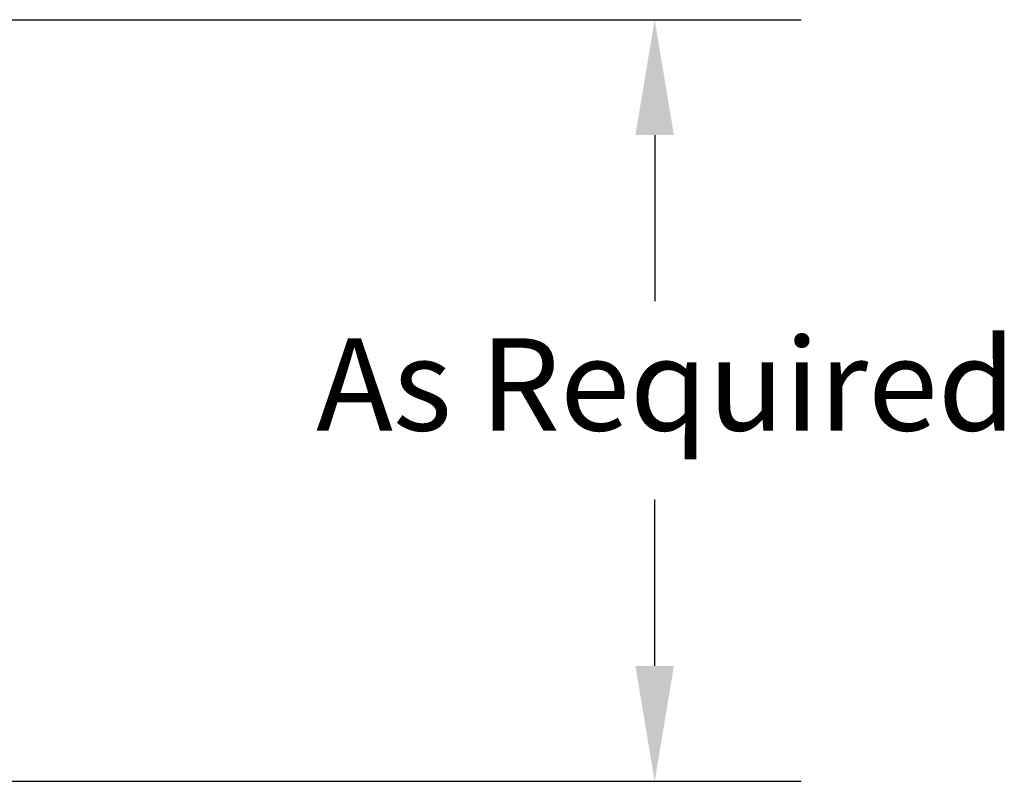
# Model space of a CAD drawing. Units: millimetres. Extents: x 183 to 5060, y 152 to 3200.
# Drawn here: x 2818 to 3074, y 2545 to 2743 of the extents above; entities that cross this region are included whole.
import ezdxf

# ---------------------------------------------------------------- set-up
doc = ezdxf.new("R2010")
doc.units = ezdxf.units.MM
doc.header["$LTSCALE"] = 12
doc.layers.add('Dimension (ANSI)', color=7, linetype='Continuous', lineweight=25)
doc.styles.add('LCG Note Text (ANSI)', font='calibri.ttf')
doc.dimstyles.new('LCG - mm (ANSI)', dxfattribs={"dimscale": 12, "dimtxt": 2, "dimasz": 2.5, "dimexe": 3.175, "dimexo": 1.6002, "dimgap": 0.8, "dimtad": 0, "dimtih": 1, "dimtoh": 1, "dimdec": 0, "dimrnd": 1e-08, "dimzin": 4, "dimdsep": 46, "dimtxsty": 'LCG Note Text (ANSI)', "dimcen": 0.09, "dimdle": 10, "dimclrd": 256, "dimclre": 256, "dimclrt": 256, "dimadec": 1, "dimazin": 1, "dimtfac": 1, "dimtofl": 0, "dimtmove": 0, "dimatfit": 3, "dimfxl": 1, "dimtolj": 1, "dimtzin": 4, "dimlwd": -1, "dimlwe": -1, "dimarcsym": 0})

# ---------------------------------------------------------------- blocks, each defined once
blk = doc.blocks.new('*D15')
at = {"layer": 'Defpoints', "color": 0, "transparency": 16777216}
for p in [(2604.34, 2742.79), (2604.34, 2544.8), (2983.2, 2544.8)]:
    blk.add_point(p, dxfattribs=at)
at = {"layer": 'Dimension (ANSI)', "transparency": 16777216}
for p, q in [((2623.54, 2742.79), (3021.3, 2742.79)), ((2983.2, 2712.79), (2983.2, 2669.58)), ((2983.2, 2574.8), (2983.2, 2618.02)), ((2623.54, 2544.8), (3021.3, 2544.8))]:
    blk.add_line(p, q, dxfattribs=at)
for points in [[(2978.2, 2712.79), (2988.2, 2712.79), (2983.2, 2742.79)], [(2978.2, 2574.8), (2988.2, 2574.8), (2983.2, 2544.8)]]:
    blk.add_solid(points, dxfattribs=at)
at = {"layer": 'Dimension (ANSI)', "transparency": 16777216, "insert": (2887.92, 2659.98), "char_height": 24, "attachment_point": 1, "style": 'LCG Note Text (ANSI)'}
blk.add_mtext('\\A1; \\fCalibri|b0|i0;As Required', dxfattribs=at)

msp = doc.modelspace()

# ---------------------------------------------------------------- dimensions: what is measured, and where the dimension line sits
at = {"layer": 'Dimension (ANSI)'}
dim = msp.add_linear_dim(base=(2983.2, 2544.8), p1=(2604.34, 2742.79), p2=(2604.34, 2544.8), angle=90, text=' \\fCalibri|b0|i0;As Required', dimstyle='LCG - mm (ANSI)', override={"dimgap": 0.8, "dimdec": 0, "dimtol": 0, "dimlim": 0, "dimtp": 0, "dimtm": 0, "dimtdec": 2, "dimatfit": 1}, dxfattribs=at)
dim.commit()
dim.dimension.update_dxf_attribs({"geometry": '*D15', "text_midpoint": (2983.2, 2643.8), "dimtype": 160})

doc.saveas('drawing.dxf')
